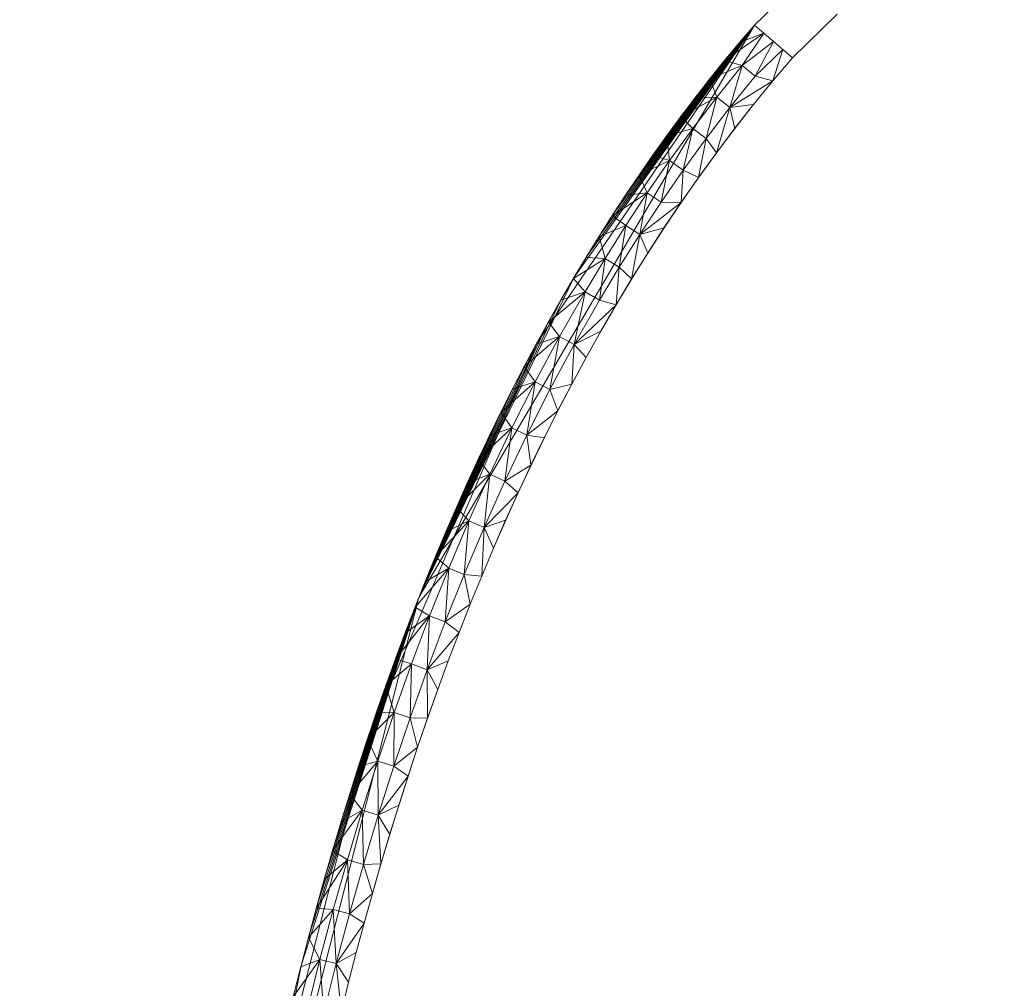
# Model space of a CAD drawing. Units: millimetres. Extents: x -1114 to 7745, y -608 to 11606.
# Drawn here: x 4121 to 4141, y 2391 to 2410 of the extents above; entities that cross this region are included whole.
import ezdxf

# ---------------------------------------------------------------- set-up
doc = ezdxf.new("R2010")
doc.units = ezdxf.units.MM
doc.layers.add('14_Pen_No__61', color=7, linetype='Continuous', lineweight=20)
doc.layers.add('Dimensions', color=7, linetype='Continuous')
doc.styles.get("Standard").update_dxf_attribs({"font": 'arial.ttf'})
doc.dimstyles.new('Leikkiset keinu', dxfattribs={"dimtxt": 150, "dimasz": 2.5, "dimexe": 0.06, "dimexo": 0.625, "dimtad": 0, "dimtih": 1, "dimtoh": 1, "dimdec": 0, "dimtxsty": 'Standard', "dimcen": 2.5, "dimadec": 0, "dimazin": 0, "dimtfac": 1, "dimtmove": 0, "dimatfit": 3, "dimfxl": 1, "dimarcsym": 0})

# ---------------------------------------------------------------- blocks, each defined once
blk = doc.blocks.new('___SOLID3D___138_BLOCK_', base_point=(894.911, 521.425, 225.38))
at = {"layer": '14_Pen_No__61', "linetype": 'Continuous'}
for p, q in [((884.959, 554.565, 225.38), (885.975, 555.553, 225.38)), ((885.975, 555.553, 225.38), (884.959, 554.565, 225.38)), ((884.959, 554.565, 225.38), (885.975, 555.553, 225.38)), ((885.975, 555.553, 225.38), (884.959, 554.565, 225.38)), ((886.608, 554.779, 225.38), (885.715, 553.911, 225.38)), ((885.715, 553.911, 225.38), (886.608, 554.779, 225.38)), ((884.959, 554.565, 225.38), (878.266, 543.141, 225.38)), ((884.959, 554.565, 225.38), (878.266, 543.141, 225.38)), ((878.266, 543.141, 225.38), (884.959, 554.565, 225.38)), ((884.959, 554.565, 225.38), (880.622, 548.226, 225.38)), ((880.622, 548.226, 225.38), (884.959, 554.565, 225.38)), ((880.622, 548.226, 225.38), (884.959, 554.565, 225.38)), ((881.362, 549.532, 225.38), (884.959, 554.565, 225.38)), ((881.616, 549.955, 225.38), (884.959, 554.565, 225.38)), ((881.874, 550.373, 225.38), (884.959, 554.565, 225.38)), ((882.135, 550.784, 225.38), (884.959, 554.565, 225.38)), ((882.401, 551.189, 225.38), (884.959, 554.565, 225.38)), ((882.67, 551.588, 225.38), (884.959, 554.565, 225.38)), ((882.943, 551.982, 225.38), (884.959, 554.565, 225.38)), ((883.219, 552.369, 225.38), (884.959, 554.565, 225.38)), ((883.5, 552.75, 225.38), (884.959, 554.565, 225.38)), ((883.784, 553.125, 225.38), (884.959, 554.565, 225.38)), ((884.072, 553.494, 225.38), (884.959, 554.565, 225.38)), ((884.364, 553.857, 225.38), (884.959, 554.565, 225.38)), ((884.959, 554.565, 225.38), (884.659, 554.214, 225.38)), ((884.66, 554.214, 225.38), (884.959, 554.565, 225.38)), ((884.66, 554.214, 225.38), (884.959, 554.565, 225.38)), ((885.148, 554.401, 225.38), (884.959, 554.565, 225.38)), ((884.959, 554.565, 225.38), (885.148, 554.401, 225.38)), ((885.148, 554.401, 225.38), (884.363, 553.856, 225.38)), ((884.659, 554.214, 225.38), (885.148, 554.401, 225.38)), ((885.148, 554.401, 225.38), (884.714, 553.759, 225.38)), ((885.337, 554.238, 225.38), (885.148, 554.401, 225.38)), ((885.148, 554.401, 225.38), (885.337, 554.238, 225.38)), ((884.659, 554.214, 225.38), (884.363, 553.856, 225.38)), ((884.364, 553.857, 225.38), (884.66, 554.214, 225.38)), ((884.714, 553.759, 225.38), (885.337, 554.238, 225.38)), ((884.971, 553.547, 225.38), (885.337, 554.238, 225.38)), ((885.526, 554.074, 225.38), (885.337, 554.238, 225.38)), ((885.337, 554.238, 225.38), (885.526, 554.074, 225.38)), ((884.971, 553.547, 225.38), (885.526, 554.074, 225.38)), ((885.526, 554.074, 225.38), (885.323, 553.449, 225.38)), ((885.715, 553.911, 225.38), (885.526, 554.074, 225.38)), ((885.526, 554.074, 225.38), (885.715, 553.911, 225.38)), ((884.363, 553.856, 225.38), (884.07, 553.491, 225.38)), ((884.714, 553.759, 225.38), (884.07, 553.491, 225.38)), ((884.072, 553.494, 225.38), (884.364, 553.857, 225.38)), ((884.714, 553.759, 225.38), (884.207, 553.127, 225.38)), ((884.714, 553.759, 225.38), (884.363, 553.856, 225.38)), ((884.47, 552.922, 225.38), (884.714, 553.759, 225.38)), ((884.971, 553.547, 225.38), (884.714, 553.759, 225.38)), ((885.323, 553.449, 225.38), (885.715, 553.911, 225.38)), ((885.715, 553.911, 225.38), (885.324, 553.449, 225.38)), ((884.47, 552.922, 225.38), (884.971, 553.547, 225.38)), ((885.323, 553.449, 225.38), (884.971, 553.547, 225.38)), ((884.07, 553.491, 225.38), (883.78, 553.119, 225.38)), ((883.784, 553.125, 225.38), (884.072, 553.494, 225.38)), ((884.207, 553.127, 225.38), (884.07, 553.491, 225.38)), ((884.47, 552.922, 225.38), (885.323, 553.449, 225.38)), ((884.94, 552.979, 225.38), (885.323, 553.449, 225.38)), ((885.324, 553.449, 225.38), (884.941, 552.98, 225.38)), ((884.207, 553.127, 225.38), (883.493, 552.741, 225.38)), ((883.78, 553.119, 225.38), (883.493, 552.741, 225.38)), ((883.5, 552.75, 225.38), (883.784, 553.125, 225.38)), ((884.207, 553.127, 225.38), (883.729, 552.5, 225.38)), ((883.78, 553.119, 225.38), (884.207, 553.127, 225.38)), ((883.996, 552.301, 225.38), (884.207, 553.127, 225.38)), ((884.47, 552.922, 225.38), (884.207, 553.127, 225.38)), ((884.94, 552.979, 225.38), (884.47, 552.922, 225.38)), ((884.565, 552.5, 225.38), (884.94, 552.979, 225.38)), ((884.941, 552.98, 225.38), (884.569, 552.505, 225.38)), ((883.493, 552.741, 225.38), (883.21, 552.356, 225.38)), ((883.219, 552.369, 225.38), (883.5, 552.75, 225.38)), ((883.729, 552.5, 225.38), (883.493, 552.741, 225.38)), ((883.996, 552.301, 225.38), (884.47, 552.922, 225.38)), ((884.199, 552.014, 225.38), (884.47, 552.922, 225.38)), ((884.565, 552.5, 225.38), (884.47, 552.922, 225.38)), ((883.21, 552.356, 225.38), (882.932, 551.966, 225.38)), ((882.943, 551.982, 225.38), (883.219, 552.369, 225.38)), ((883.21, 552.356, 225.38), (883.729, 552.5, 225.38)), ((883.21, 552.356, 225.38), (883.266, 551.863, 225.38)), ((883.729, 552.5, 225.38), (883.266, 551.863, 225.38)), ((883.539, 551.67, 225.38), (883.729, 552.5, 225.38)), ((883.996, 552.301, 225.38), (883.729, 552.5, 225.38)), ((884.199, 552.014, 225.38), (884.565, 552.5, 225.38)), ((884.569, 552.505, 225.38), (884.205, 552.022, 225.38)), ((883.539, 551.67, 225.38), (883.996, 552.301, 225.38)), ((883.843, 551.522, 225.38), (883.996, 552.301, 225.38)), ((884.199, 552.014, 225.38), (883.996, 552.301, 225.38)), ((882.932, 551.966, 225.38), (882.657, 551.57, 225.38)), ((882.67, 551.588, 225.38), (882.943, 551.982, 225.38)), ((883.266, 551.863, 225.38), (882.932, 551.966, 225.38)), ((883.843, 551.522, 225.38), (884.199, 552.014, 225.38)), ((884.205, 552.022, 225.38), (883.85, 551.533, 225.38)), ((883.266, 551.863, 225.38), (882.657, 551.57, 225.38)), ((883.266, 551.863, 225.38), (882.821, 551.219, 225.38)), ((883.098, 551.032, 225.38), (883.266, 551.863, 225.38)), ((883.539, 551.67, 225.38), (883.266, 551.863, 225.38)), ((882.657, 551.57, 225.38), (882.387, 551.168, 225.38)), ((882.401, 551.189, 225.38), (882.67, 551.588, 225.38)), ((882.821, 551.219, 225.38), (882.657, 551.57, 225.38)), ((883.098, 551.032, 225.38), (883.539, 551.67, 225.38)), ((883.495, 551.024, 225.38), (883.539, 551.67, 225.38)), ((883.843, 551.522, 225.38), (883.539, 551.67, 225.38)), ((883.495, 551.024, 225.38), (883.843, 551.522, 225.38)), ((883.85, 551.533, 225.38), (883.504, 551.037, 225.38)), ((882.821, 551.219, 225.38), (882.121, 550.761, 225.38)), ((882.387, 551.168, 225.38), (882.121, 550.761, 225.38)), ((882.135, 550.784, 225.38), (882.401, 551.189, 225.38)), ((882.387, 551.168, 225.38), (882.821, 551.219, 225.38)), ((882.821, 551.219, 225.38), (882.392, 550.568, 225.38)), ((882.672, 550.387, 225.38), (882.821, 551.219, 225.38)), ((883.098, 551.032, 225.38), (882.821, 551.219, 225.38)), ((882.672, 550.387, 225.38), (883.098, 551.032, 225.38)), ((882.672, 550.387, 225.38), (883.495, 551.024, 225.38)), ((883.495, 551.024, 225.38), (883.098, 551.032, 225.38)), ((883.158, 550.521, 225.38), (883.495, 551.024, 225.38)), ((883.504, 551.037, 225.38), (883.167, 550.536, 225.38)), ((881.874, 550.373, 225.38), (882.135, 550.784, 225.38)), ((882.121, 550.761, 225.38), (881.858, 550.348, 225.38)), ((882.392, 550.568, 225.38), (882.121, 550.761, 225.38)), ((881.858, 550.348, 225.38), (882.392, 550.568, 225.38)), ((882.392, 550.568, 225.38), (881.978, 549.91, 225.38)), ((882.262, 549.735, 225.38), (882.392, 550.568, 225.38)), ((882.262, 549.735, 225.38), (882.672, 550.387, 225.38)), ((882.672, 550.387, 225.38), (882.392, 550.568, 225.38)), ((882.509, 549.5, 225.38), (882.672, 550.387, 225.38)), ((883.158, 550.521, 225.38), (882.672, 550.387, 225.38)), ((882.829, 550.013, 225.38), (882.672, 550.387, 225.38)), ((882.829, 550.013, 225.38), (883.158, 550.521, 225.38)), ((883.167, 550.536, 225.38), (882.839, 550.028, 225.38)), ((881.858, 550.348, 225.38), (881.6, 549.93, 225.38)), ((881.616, 549.955, 225.38), (881.874, 550.373, 225.38)), ((881.858, 550.348, 225.38), (881.978, 549.91, 225.38)), ((882.509, 549.5, 225.38), (882.829, 550.013, 225.38)), ((882.839, 550.028, 225.38), (882.518, 549.515, 225.38)), ((881.6, 549.93, 225.38), (881.346, 549.506, 225.38)), ((881.978, 549.91, 225.38), (881.346, 549.506, 225.38)), ((881.362, 549.532, 225.38), (881.616, 549.955, 225.38)), ((881.978, 549.91, 225.38), (881.579, 549.245, 225.38)), ((881.978, 549.91, 225.38), (881.6, 549.93, 225.38)), ((881.867, 549.077, 225.38), (881.978, 549.91, 225.38)), ((882.262, 549.735, 225.38), (881.978, 549.91, 225.38)), ((881.867, 549.077, 225.38), (882.262, 549.735, 225.38)), ((882.198, 548.982, 225.38), (882.262, 549.735, 225.38)), ((882.509, 549.5, 225.38), (882.262, 549.735, 225.38)), ((878.266, 543.141, 225.38), (881.362, 549.532, 225.38)), ((881.346, 549.506, 225.38), (881.096, 549.076, 225.38)), ((881.111, 549.103, 225.38), (881.362, 549.532, 225.38)), ((881.579, 549.245, 225.38), (881.346, 549.506, 225.38)), ((882.198, 548.982, 225.38), (882.509, 549.5, 225.38)), ((882.518, 549.515, 225.38), (882.207, 548.997, 225.38)), ((881.579, 549.245, 225.38), (880.849, 548.64, 225.38)), ((881.579, 549.245, 225.38), (881.069, 548.35, 225.38)), ((881.096, 549.076, 225.38), (881.579, 549.245, 225.38)), ((881.361, 548.189, 225.38), (881.579, 549.245, 225.38)), ((881.867, 549.077, 225.38), (881.579, 549.245, 225.38)), ((881.111, 549.103, 225.38), (878.266, 543.141, 225.38)), ((881.096, 549.076, 225.38), (880.849, 548.64, 225.38)), ((880.865, 548.667, 225.38), (881.111, 549.103, 225.38)), ((881.361, 548.189, 225.38), (881.867, 549.077, 225.38)), ((882.198, 548.982, 225.38), (881.867, 549.077, 225.38)), ((881.361, 548.189, 225.38), (882.198, 548.982, 225.38)), ((881.895, 548.46, 225.38), (882.198, 548.982, 225.38)), ((882.207, 548.997, 225.38), (881.903, 548.473, 225.38)), ((880.865, 548.667, 225.38), (878.266, 543.141, 225.38)), ((880.849, 548.64, 225.38), (880.607, 548.198, 225.38)), ((880.622, 548.226, 225.38), (880.865, 548.667, 225.38)), ((881.069, 548.35, 225.38), (880.849, 548.64, 225.38)), ((881.895, 548.46, 225.38), (881.361, 548.189, 225.38)), ((881.601, 547.933, 225.38), (881.895, 548.46, 225.38)), ((881.903, 548.473, 225.38), (881.607, 547.945, 225.38)), ((880.622, 548.226, 225.38), (877.248, 540.342, 225.38)), ((877.248, 540.342, 225.38), (880.622, 548.226, 225.38)), ((880.622, 548.226, 225.38), (878.266, 543.141, 225.38)), ((880.622, 548.226, 225.38), (878.266, 543.141, 225.38)), ((881.069, 548.35, 225.38), (880.368, 547.751, 225.38)), ((880.383, 547.778, 225.38), (880.622, 548.226, 225.38)), ((881.069, 548.35, 225.38), (880.584, 547.445, 225.38)), ((880.607, 548.198, 225.38), (881.069, 548.35, 225.38)), ((880.88, 547.291, 225.38), (881.069, 548.35, 225.38)), ((881.361, 548.189, 225.38), (881.069, 548.35, 225.38)), ((880.607, 548.198, 225.38), (880.368, 547.751, 225.38)), ((880.88, 547.291, 225.38), (881.361, 548.189, 225.38)), ((881.315, 547.401, 225.38), (881.361, 548.189, 225.38)), ((881.601, 547.933, 225.38), (881.361, 548.189, 225.38)), ((881.315, 547.401, 225.38), (881.601, 547.933, 225.38)), ((881.607, 547.945, 225.38), (881.32, 547.412, 225.38)), ((880.383, 547.778, 225.38), (878.266, 543.141, 225.38)), ((880.368, 547.751, 225.38), (880.133, 547.297, 225.38)), ((880.147, 547.325, 225.38), (880.383, 547.778, 225.38)), ((880.584, 547.445, 225.38), (880.368, 547.751, 225.38)), ((880.584, 547.445, 225.38), (879.903, 546.838, 225.38)), ((880.584, 547.445, 225.38), (880.121, 546.529, 225.38)), ((880.133, 547.297, 225.38), (880.584, 547.445, 225.38)), ((880.421, 546.382, 225.38), (880.584, 547.445, 225.38)), ((880.88, 547.291, 225.38), (880.584, 547.445, 225.38)), ((880.147, 547.325, 225.38), (878.266, 543.141, 225.38)), ((880.133, 547.297, 225.38), (879.903, 546.838, 225.38)), ((879.916, 546.865, 225.38), (880.147, 547.325, 225.38)), ((880.421, 546.382, 225.38), (880.88, 547.291, 225.38)), ((881.315, 547.401, 225.38), (880.88, 547.291, 225.38)), ((881.036, 546.866, 225.38), (880.88, 547.291, 225.38)), ((881.036, 546.866, 225.38), (881.315, 547.401, 225.38)), ((881.32, 547.412, 225.38), (881.04, 546.874, 225.38)), ((879.916, 546.865, 225.38), (878.266, 543.141, 225.38)), ((879.688, 546.399, 225.38), (879.916, 546.865, 225.38)), ((881.036, 546.866, 225.38), (880.421, 546.382, 225.38)), ((880.765, 546.326, 225.38), (881.036, 546.866, 225.38)), ((881.04, 546.874, 225.38), (880.768, 546.333, 225.38)), ((879.903, 546.838, 225.38), (879.675, 546.373, 225.38)), ((880.121, 546.529, 225.38), (879.903, 546.838, 225.38)), ((880.121, 546.529, 225.38), (879.452, 545.902, 225.38)), ((879.675, 546.373, 225.38), (880.121, 546.529, 225.38)), ((880.121, 546.529, 225.38), (879.68, 545.604, 225.38)), ((879.983, 545.464, 225.38), (880.121, 546.529, 225.38)), ((880.421, 546.382, 225.38), (880.121, 546.529, 225.38)), ((879.688, 546.399, 225.38), (878.266, 543.141, 225.38)), ((879.675, 546.373, 225.38), (879.452, 545.902, 225.38)), ((879.464, 545.928, 225.38), (879.688, 546.399, 225.38)), ((879.983, 545.464, 225.38), (880.421, 546.382, 225.38)), ((880.501, 545.783, 225.38), (880.421, 546.382, 225.38)), ((880.765, 546.326, 225.38), (880.421, 546.382, 225.38)), ((880.501, 545.783, 225.38), (880.765, 546.326, 225.38)), ((880.768, 546.333, 225.38), (880.504, 545.787, 225.38)), ((879.464, 545.928, 225.38), (878.266, 543.141, 225.38)), ((879.452, 545.902, 225.38), (879.232, 545.425, 225.38)), ((879.244, 545.45, 225.38), (879.464, 545.928, 225.38)), ((879.68, 545.604, 225.38), (879.452, 545.902, 225.38)), ((880.501, 545.783, 225.38), (879.983, 545.464, 225.38)), ((880.245, 545.235, 225.38), (880.501, 545.783, 225.38)), ((880.504, 545.787, 225.38), (880.246, 545.238, 225.38)), ((879.68, 545.604, 225.38), (879.016, 544.942, 225.38)), ((879.232, 545.425, 225.38), (879.68, 545.604, 225.38)), ((879.68, 545.604, 225.38), (879.261, 544.67, 225.38)), ((879.566, 544.537, 225.38), (879.68, 545.604, 225.38)), ((879.983, 545.464, 225.38), (879.68, 545.604, 225.38)), ((879.244, 545.45, 225.38), (878.266, 543.141, 225.38)), ((879.232, 545.425, 225.38), (879.016, 544.942, 225.38)), ((879.027, 544.967, 225.38), (879.244, 545.45, 225.38)), ((879.566, 544.537, 225.38), (879.983, 545.464, 225.38)), ((880.245, 545.235, 225.38), (879.983, 545.464, 225.38)), ((879.566, 544.537, 225.38), (880.245, 545.235, 225.38)), ((879.996, 544.684, 225.38), (880.245, 545.235, 225.38)), ((880.246, 545.238, 225.38), (879.997, 544.686, 225.38)), ((879.027, 544.967, 225.38), (878.266, 543.141, 225.38)), ((879.016, 544.942, 225.38), (878.804, 544.453, 225.38)), ((878.815, 544.477, 225.38), (879.027, 544.967, 225.38)), ((879.261, 544.67, 225.38), (879.016, 544.942, 225.38)), ((879.261, 544.67, 225.38), (878.596, 543.957, 225.38)), ((878.804, 544.453, 225.38), (879.261, 544.67, 225.38)), ((879.261, 544.67, 225.38), (878.861, 543.728, 225.38)), ((879.169, 543.601, 225.38), (879.261, 544.67, 225.38)), ((879.169, 543.601, 225.38), (879.566, 544.537, 225.38)), ((879.566, 544.537, 225.38), (879.261, 544.67, 225.38)), ((879.519, 543.572, 225.38), (879.566, 544.537, 225.38)), ((879.996, 544.684, 225.38), (879.566, 544.537, 225.38)), ((879.754, 544.13, 225.38), (879.566, 544.537, 225.38)), ((879.997, 544.686, 225.38), (879.754, 544.13, 225.38)), ((879.754, 544.13, 225.38), (879.996, 544.684, 225.38)), ((878.815, 544.477, 225.38), (878.266, 543.141, 225.38)), ((878.804, 544.453, 225.38), (878.596, 543.957, 225.38)), ((878.606, 543.981, 225.38), (878.815, 544.477, 225.38)), ((879.754, 544.13, 225.38), (879.519, 543.572, 225.38)), ((879.519, 543.572, 225.38), (879.754, 544.13, 225.38)), ((878.606, 543.981, 225.38), (878.266, 543.141, 225.38)), ((878.596, 543.957, 225.38), (878.391, 543.456, 225.38)), ((878.401, 543.479, 225.38), (878.606, 543.981, 225.38)), ((878.861, 543.728, 225.38), (878.596, 543.957, 225.38)), ((878.861, 543.728, 225.38), (878.19, 542.948, 225.38)), ((878.391, 543.456, 225.38), (878.861, 543.728, 225.38)), ((878.861, 543.728, 225.38), (878.48, 542.777, 225.38)), ((878.791, 542.656, 225.38), (878.861, 543.728, 225.38)), ((879.169, 543.601, 225.38), (878.861, 543.728, 225.38)), ((878.791, 542.656, 225.38), (879.169, 543.601, 225.38)), ((879.29, 543.01, 225.38), (879.169, 543.601, 225.38)), ((879.519, 543.572, 225.38), (879.169, 543.601, 225.38)), ((879.519, 543.572, 225.38), (879.29, 543.01, 225.38)), ((879.29, 543.01, 225.38), (879.519, 543.572, 225.38)), ((878.391, 543.456, 225.38), (878.19, 542.948, 225.38)), ((878.199, 542.971, 225.38), (878.401, 543.479, 225.38)), ((878.401, 543.479, 225.38), (878.266, 543.141, 225.38)), ((878.266, 543.141, 225.38), (874.25, 527.428, 225.38)), ((874.25, 527.428, 225.38), (878.266, 543.141, 225.38)), ((878.266, 543.141, 225.38), (874.25, 527.428, 225.38)), ((874.25, 527.428, 225.38), (878.266, 543.141, 225.38)), ((875.923, 535.821, 225.38), (878.266, 543.141, 225.38)), ((876.076, 536.407, 225.38), (878.266, 543.141, 225.38)), ((876.232, 536.987, 225.38), (878.266, 543.141, 225.38)), ((876.392, 537.562, 225.38), (878.266, 543.141, 225.38)), ((876.556, 538.13, 225.38), (878.266, 543.141, 225.38)), ((876.723, 538.692, 225.38), (878.266, 543.141, 225.38)), ((876.895, 539.248, 225.38), (878.266, 543.141, 225.38)), ((877.07, 539.798, 225.38), (878.266, 543.141, 225.38)), ((877.248, 540.342, 225.38), (878.266, 543.141, 225.38)), ((878.266, 543.141, 225.38), (877.248, 540.342, 225.38)), ((877.431, 540.88, 225.38), (878.266, 543.141, 225.38)), ((877.617, 541.412, 225.38), (878.266, 543.141, 225.38)), ((877.808, 541.938, 225.38), (878.266, 543.141, 225.38)), ((878.001, 542.458, 225.38), (878.266, 543.141, 225.38)), ((878.199, 542.971, 225.38), (878.266, 543.141, 225.38)), ((878.19, 542.948, 225.38), (877.993, 542.435, 225.38)), ((878.001, 542.458, 225.38), (878.199, 542.971, 225.38)), ((878.48, 542.777, 225.38), (878.19, 542.948, 225.38)), ((879.29, 543.01, 225.38), (878.791, 542.656, 225.38)), ((879.29, 543.01, 225.38), (879.067, 542.445, 225.38)), ((879.068, 542.446, 225.38), (879.29, 543.01, 225.38)), ((878.48, 542.777, 225.38), (877.799, 541.915, 225.38)), ((877.993, 542.435, 225.38), (878.48, 542.777, 225.38)), ((878.48, 542.777, 225.38), (878.118, 541.818, 225.38)), ((878.431, 541.703, 225.38), (878.48, 542.777, 225.38)), ((878.791, 542.656, 225.38), (878.48, 542.777, 225.38)), ((878.431, 541.703, 225.38), (878.791, 542.656, 225.38)), ((879.068, 542.446, 225.38), (878.791, 542.656, 225.38)), ((877.993, 542.435, 225.38), (877.799, 541.915, 225.38)), ((877.808, 541.938, 225.38), (878.001, 542.458, 225.38)), ((878.431, 541.703, 225.38), (879.068, 542.446, 225.38)), ((879.067, 542.445, 225.38), (878.851, 541.877, 225.38)), ((878.852, 541.878, 225.38), (879.068, 542.446, 225.38)), ((877.799, 541.915, 225.38), (877.609, 541.388, 225.38)), ((877.609, 541.388, 225.38), (878.118, 541.818, 225.38)), ((877.617, 541.412, 225.38), (877.808, 541.938, 225.38)), ((878.118, 541.818, 225.38), (877.774, 540.852, 225.38)), ((878.118, 541.818, 225.38), (877.799, 541.915, 225.38)), ((878.089, 540.743, 225.38), (878.118, 541.818, 225.38)), ((878.431, 541.703, 225.38), (878.118, 541.818, 225.38)), ((878.852, 541.878, 225.38), (878.431, 541.703, 225.38)), ((878.642, 541.307, 225.38), (878.852, 541.878, 225.38)), ((878.851, 541.877, 225.38), (878.642, 541.306, 225.38)), ((878.089, 540.743, 225.38), (878.431, 541.703, 225.38)), ((878.439, 540.734, 225.38), (878.431, 541.703, 225.38)), ((878.642, 541.307, 225.38), (878.431, 541.703, 225.38)), ((877.609, 541.388, 225.38), (877.423, 540.856, 225.38)), ((877.431, 540.88, 225.38), (877.617, 541.412, 225.38)), ((877.609, 541.388, 225.38), (877.774, 540.852, 225.38)), ((878.642, 541.306, 225.38), (878.438, 540.732, 225.38)), ((878.439, 540.734, 225.38), (878.642, 541.307, 225.38)), ((877.423, 540.856, 225.38), (877.24, 540.317, 225.38)), ((877.24, 540.317, 225.38), (877.774, 540.852, 225.38)), ((877.248, 540.342, 225.38), (877.431, 540.88, 225.38)), ((877.774, 540.852, 225.38), (877.423, 540.856, 225.38)), ((877.774, 540.852, 225.38), (877.446, 539.879, 225.38)), ((877.763, 539.775, 225.38), (877.774, 540.852, 225.38)), ((878.089, 540.743, 225.38), (877.774, 540.852, 225.38)), ((877.763, 539.775, 225.38), (878.089, 540.743, 225.38)), ((878.241, 540.157, 225.38), (878.089, 540.743, 225.38)), ((878.439, 540.734, 225.38), (878.089, 540.743, 225.38)), ((878.438, 540.732, 225.38), (878.24, 540.155, 225.38)), ((878.241, 540.157, 225.38), (878.439, 540.734, 225.38)), ((877.248, 540.342, 225.38), (874.839, 530.914, 225.38)), ((874.839, 530.914, 225.38), (877.248, 540.342, 225.38)), ((877.24, 540.317, 225.38), (877.061, 539.771, 225.38)), ((877.07, 539.798, 225.38), (877.248, 540.342, 225.38)), ((877.24, 540.317, 225.38), (877.446, 539.879, 225.38)), ((878.241, 540.157, 225.38), (877.763, 539.775, 225.38)), ((878.24, 540.155, 225.38), (878.049, 539.575, 225.38)), ((878.05, 539.578, 225.38), (878.241, 540.157, 225.38)), ((877.446, 539.879, 225.38), (876.886, 539.219, 225.38)), ((876.895, 539.248, 225.38), (877.07, 539.798, 225.38)), ((877.446, 539.879, 225.38), (877.061, 539.771, 225.38)), ((877.446, 539.879, 225.38), (877.134, 538.899, 225.38)), ((877.453, 538.8, 225.38), (877.446, 539.879, 225.38)), ((877.763, 539.775, 225.38), (877.446, 539.879, 225.38)), ((877.061, 539.771, 225.38), (876.886, 539.219, 225.38)), ((877.453, 538.8, 225.38), (877.763, 539.775, 225.38)), ((878.05, 539.578, 225.38), (877.763, 539.775, 225.38)), ((877.453, 538.8, 225.38), (878.05, 539.578, 225.38)), ((878.049, 539.575, 225.38), (877.863, 538.994, 225.38)), ((877.864, 538.997, 225.38), (878.05, 539.578, 225.38)), ((876.886, 539.219, 225.38), (876.714, 538.661, 225.38)), ((876.723, 538.692, 225.38), (876.895, 539.248, 225.38)), ((877.134, 538.899, 225.38), (876.886, 539.219, 225.38)), ((877.864, 538.997, 225.38), (877.453, 538.8, 225.38)), ((877.863, 538.994, 225.38), (877.683, 538.41, 225.38)), ((877.684, 538.413, 225.38), (877.864, 538.997, 225.38)), ((877.134, 538.899, 225.38), (876.546, 538.096, 225.38)), ((876.714, 538.661, 225.38), (877.134, 538.899, 225.38)), ((877.134, 538.899, 225.38), (876.839, 537.911, 225.38)), ((877.159, 537.818, 225.38), (877.134, 538.899, 225.38)), ((877.453, 538.8, 225.38), (877.134, 538.899, 225.38)), ((877.159, 537.818, 225.38), (877.453, 538.8, 225.38)), ((877.509, 537.827, 225.38), (877.453, 538.8, 225.38)), ((877.684, 538.413, 225.38), (877.453, 538.8, 225.38)), ((876.714, 538.661, 225.38), (876.546, 538.096, 225.38)), ((876.556, 538.13, 225.38), (876.723, 538.692, 225.38)), ((877.683, 538.41, 225.38), (877.508, 537.825, 225.38)), ((877.509, 537.827, 225.38), (877.684, 538.413, 225.38)), ((876.546, 538.096, 225.38), (876.381, 537.524, 225.38)), ((876.392, 537.562, 225.38), (876.556, 538.13, 225.38)), ((876.839, 537.911, 225.38), (876.546, 538.096, 225.38)), ((876.839, 537.911, 225.38), (876.221, 536.946, 225.38)), ((876.381, 537.524, 225.38), (876.839, 537.911, 225.38)), ((876.839, 537.911, 225.38), (876.558, 536.918, 225.38)), ((876.88, 536.83, 225.38), (876.839, 537.911, 225.38)), ((877.159, 537.818, 225.38), (876.839, 537.911, 225.38)), ((876.88, 536.83, 225.38), (877.159, 537.818, 225.38)), ((877.509, 537.827, 225.38), (877.159, 537.818, 225.38)), ((877.34, 537.238, 225.38), (877.159, 537.818, 225.38)), ((877.34, 537.238, 225.38), (877.509, 537.827, 225.38)), ((877.508, 537.825, 225.38), (877.34, 537.237, 225.38)), ((876.381, 537.524, 225.38), (876.221, 536.946, 225.38)), ((876.232, 536.987, 225.38), (876.392, 537.562, 225.38)), ((877.34, 537.238, 225.38), (876.88, 536.83, 225.38)), ((877.176, 536.648, 225.38), (877.34, 537.238, 225.38)), ((877.34, 537.237, 225.38), (877.176, 536.649, 225.38)), ((876.221, 536.946, 225.38), (876.064, 536.362, 225.38)), ((876.064, 536.362, 225.38), (876.558, 536.918, 225.38)), ((876.076, 536.407, 225.38), (876.232, 536.987, 225.38)), ((876.558, 536.918, 225.38), (876.221, 536.946, 225.38)), ((876.558, 536.918, 225.38), (876.293, 535.921, 225.38)), ((876.616, 535.838, 225.38), (876.558, 536.918, 225.38)), ((876.88, 536.83, 225.38), (876.558, 536.918, 225.38)), ((876.616, 535.838, 225.38), (876.88, 536.83, 225.38)), ((876.616, 535.838, 225.38), (877.176, 536.648, 225.38)), ((877.176, 536.648, 225.38), (876.88, 536.83, 225.38)), ((877.176, 536.649, 225.38), (877.018, 536.059, 225.38)), ((877.018, 536.058, 225.38), (877.176, 536.648, 225.38)), ((876.064, 536.362, 225.38), (875.911, 535.773, 225.38)), ((875.923, 535.821, 225.38), (876.076, 536.407, 225.38)), ((876.064, 536.362, 225.38), (876.293, 535.921, 225.38)), ((877.018, 536.058, 225.38), (876.616, 535.838, 225.38)), ((877.018, 536.059, 225.38), (876.865, 535.468, 225.38)), ((876.865, 535.466, 225.38), (877.018, 536.058, 225.38)), ((876.293, 535.921, 225.38), (875.762, 535.179, 225.38)), ((876.293, 535.921, 225.38), (875.911, 535.773, 225.38)), ((876.293, 535.921, 225.38), (876.042, 534.922, 225.38)), ((876.366, 534.843, 225.38), (876.293, 535.921, 225.38)), ((876.616, 535.838, 225.38), (876.293, 535.921, 225.38)), ((874.25, 527.428, 225.38), (875.923, 535.821, 225.38)), ((875.911, 535.773, 225.38), (875.762, 535.179, 225.38)), ((875.775, 535.229, 225.38), (875.923, 535.821, 225.38)), ((876.366, 534.843, 225.38), (876.616, 535.838, 225.38)), ((876.717, 534.874, 225.38), (876.616, 535.838, 225.38)), ((876.865, 535.466, 225.38), (876.616, 535.838, 225.38)), ((876.717, 534.874, 225.38), (876.865, 535.466, 225.38)), ((876.865, 535.468, 225.38), (876.718, 534.876, 225.38))]:
    blk.add_line(p, q, dxfattribs=at)
for p in [(884.959, 554.565, 225.38), (884.959, 554.565, 225.38), (884.959, 554.565, 225.38), (884.959, 554.565, 225.38), (884.959, 554.565, 225.38), (884.959, 554.565, 225.38), (884.959, 554.565, 225.38), (884.959, 554.565, 225.38), (878.266, 543.141, 225.38), (878.266, 543.141, 225.38)]:
    blk.add_point(p, dxfattribs=at)
blk = doc.blocks.new('*D473')
at = {"layer": 'Defpoints', "color": 0}
for p in [(7744.614, 6946.867), (118.895, 4837.107), (7744.614, -510.066)]:
    blk.add_point(p, dxfattribs=at)
at = {"layer": 'Dimensions', "color": 0, "lineweight": -2}
for p, q in [((7744.614, 6946.242), (7744.614, -510.126)), ((118.895, 4836.482), (118.895, -510.126)), ((121.395, -510.066), (3708.004, -510.066)), ((7742.114, -510.066), (4155.504, -510.066))]:
    blk.add_line(p, q, dxfattribs=at)
at = {"layer": 'Dimensions', "color": 0}
for points in [[(121.395, -509.65), (121.395, -510.483), (118.895, -510.066)], [(7742.114, -510.483), (7742.114, -509.65), (7744.614, -510.066)]]:
    blk.add_solid(points, dxfattribs=at)
at = {"layer": 'Dimensions', "color": 0, "insert": (3931.754, -510.066), "char_height": 150, "attachment_point": 5}
blk.add_mtext('7626', dxfattribs=at)
blk = doc.blocks.new('*D474')
at = {"layer": 'Defpoints', "color": 0}
for p in [(4455.955, 7995.103), (-257.285, 1929.322), (3427.582, 1929.322)]:
    blk.add_point(p, dxfattribs=at)
at = {"layer": 'Dimensions', "color": 0, "lineweight": -2}
for p, q in [((4455.33, 7995.103), (-257.345, 7995.103)), ((-257.285, 7992.603), (-257.285, 5039.412)), ((-257.285, 1931.822), (-257.285, 4885.012)), ((3426.957, 1929.322), (-257.345, 1929.322))]:
    blk.add_line(p, q, dxfattribs=at)
at = {"layer": 'Dimensions', "color": 0}
for points in [[(-256.868, 7992.603), (-257.701, 7992.603), (-257.285, 7995.103)], [(-257.701, 1931.822), (-256.868, 1931.822), (-257.285, 1929.322)]]:
    blk.add_solid(points, dxfattribs=at)
at = {"layer": 'Dimensions', "color": 0, "insert": (-257.285, 4962.212), "char_height": 150, "attachment_point": 5}
blk.add_mtext('6066', dxfattribs=at)
blk = doc.blocks.new('*D475')
at = {"layer": 'Defpoints', "color": 0}
for p in [(6246.138, 6916.983), (1970.697, 4841.438), (6246.138, 1147.407)]:
    blk.add_point(p, dxfattribs=at)
at = {"layer": 'Dimensions', "color": 0, "lineweight": -2}
for p, q in [((6246.138, 6916.358), (6246.138, 1147.347)), ((1970.697, 4840.813), (1970.697, 1147.347)), ((1973.197, 1147.407), (3880.542, 1147.407)), ((6243.638, 1147.407), (4336.292, 1147.407))]:
    blk.add_line(p, q, dxfattribs=at)
at = {"layer": 'Dimensions', "color": 0}
for points in [[(1973.197, 1147.824), (1973.197, 1146.99), (1970.697, 1147.407)], [(6243.638, 1146.99), (6243.638, 1147.824), (6246.138, 1147.407)]]:
    blk.add_solid(points, dxfattribs=at)
at = {"layer": 'Dimensions', "color": 0, "insert": (4108.417, 1147.407), "char_height": 150, "attachment_point": 5}
blk.add_mtext('4275', dxfattribs=at)

msp = doc.modelspace()

# ---------------------------------------------------------------- block references
at = {"layer": '14_Pen_No__61', "linetype": 'Continuous', "zscale": 1000}
msp.add_blockref('___SOLID3D___138_BLOCK_', (4145.581, 2376.844, 225379.66), dxfattribs=at)

# ---------------------------------------------------------------- dimensions: what is measured, and where the dimension line sits
at = {"layer": 'Dimensions'}
dim = msp.add_linear_dim(base=(-257.285, 1929.322), p1=(4455.955, 7995.103), p2=(3427.582, 1929.322), angle=90, dimstyle='Leikkiset keinu', override={"dimlfac": 1}, dxfattribs=at)
dim.commit()
dim.dimension.update_dxf_attribs({"geometry": '*D474', "text_midpoint": (-257.285, 4962.212)})
for base, p1, p2, picture, middle in [((7744.614, -510.066), (118.895, 4837.107), (7744.614, 6946.867), '*D473', (3931.754, -510.066)), ((6246.138, 1147.407), (1970.697, 4841.438), (6246.138, 6916.983), '*D475', (4108.417, 1147.407))]:
    dim = msp.add_linear_dim(base=base, p1=p1, p2=p2, dimstyle='Leikkiset keinu', override={"dimlfac": 1}, dxfattribs=at)
    dim.commit()
    dim.dimension.update_dxf_attribs({"geometry": picture, "text_midpoint": middle})

doc.saveas('drawing.dxf')
